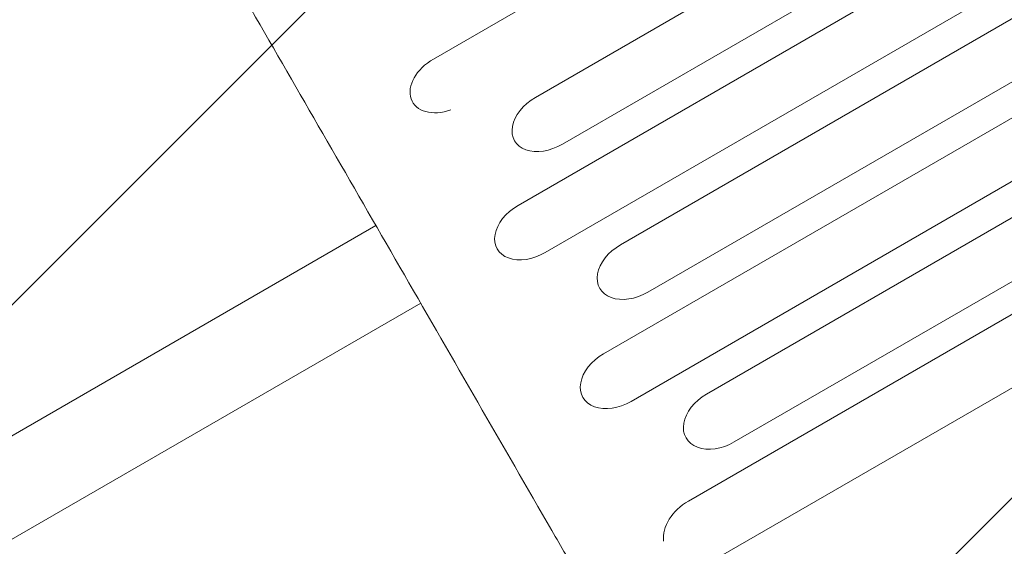
# Model space of a CAD drawing. Units: millimetres. Extents: x -4214 to 4287, y -2256 to 2888.
# Drawn here: x -1217 to -847, y 485 to 683 of the extents above; entities that cross this region are included whole.
import ezdxf

# ---------------------------------------------------------------- set-up
doc = ezdxf.new("R2010")
doc.units = ezdxf.units.MM
doc.header["$LTSCALE"] = 20
doc.linetypes.add('HIDDEN', pattern=[9.525, 6.35, -3.175])
for name, color, linetype in [('2d', 230, 'Continuous'), ('EN-Free_Space', 10, 'HIDDEN'), ('EN-Free_Space_Hatch', 10, 'HIDDEN')]:
    doc.layers.add(name, color=color, linetype=linetype)

msp = doc.modelspace()

# ---------------------------------------------------------------- hatches: boundary and pattern name
at = {"layer": 'EN-Free_Space_Hatch'}
h = msp.add_hatch(dxfattribs=at)
h.set_pattern_fill('ANSI31', color=256, scale=100)
edge = h.paths.add_edge_path()
edge.add_line((-3148.52, 278.33), (-1320.47, 1333.76))
edge.add_arc((-820.47, 467.73), 1000, -60, 120, ccw=False)
edge.add_line((-320.47, -398.29), (-2148.52, -1453.72))
edge.add_arc((-2648.52, -587.69), 1000, 120, 300, ccw=False)
edge = h.paths.add_edge_path()
edge.add_arc((1946.11, -737.1), 500, 0, 360)

# ---------------------------------------------------------------- linework, layer by layer
at = {"layer": '2d', "lineweight": 0}
for p, q in [((-234.48, 1145.85), (-1061.53, 668.35)), ((-196.1, 1131.39), (-1023.16, 653.89)), ((-185.95, 1113.79), (-1013, 636.29)), ((-202.66, 1090.75), (-1029.72, 613.25)), ((-164.09, 1075.94), (-991.15, 598.44)), ((-192.44, 1073.04), (-1019.49, 595.54)), ((-153.8, 1058.12), (-980.86, 580.62)), ((-170.46, 1034.97), (-997.51, 557.47)), ((-131.69, 1019.82), (-958.75, 542.32)), ((-160.1, 1017.03), (-987.15, 539.53)), ((-121.27, 1001.77), (-948.32, 524.27)), ((-138.47, 979.57), (-965.53, 502.07)), ((-126.46, 958.76), (-953.51, 481.26)), ((-2773.94, -370.45), (-1083.21, 605.7)), ((-1066.36, 576.51), (-2757.09, -399.63))]:
    msp.add_line(p, q, dxfattribs=at)
for centre, major_axis, ratio, start_param, end_param in [((-1056.49, 659.61), (12.94, 7.47), 0.675159, 1.570796, 4.447887), ((-1018.08, 645.09), (12.94, 7.47), 0.679714, 1.570796, 4.712389), ((-1024.61, 604.39), (12.94, 7.47), 0.684242, 1.570796, 4.712389), ((-986, 589.53), (12.94, 7.47), 0.688742, 1.570796, 4.712389), ((-992.33, 548.5), (12.94, 7.47), 0.693216, 1.570796, 4.712389), ((-953.53, 533.3), (12.94, 7.47), 0.697662, 1.570796, 4.712389), ((-959.52, 491.66), (-14.24, -8.22), 0.730791, 4.712389, 5.976922)]:
    msp.add_ellipse(centre, major_axis=major_axis, ratio=ratio, start_param=start_param, end_param=end_param, dxfattribs=at)
msp.add_open_spline([(-1003.05, 466.82), (-1004.21, 468.84), (-1005.37, 470.85), (-1010.02, 478.91), (-1013.5, 484.94), (-1026.33, 507.16), (-1035.63, 523.27), (-1054.14, 555.33), (-1063.34, 571.28), (-1081.65, 602.99), (-1090.76, 618.77), (-1108.86, 650.14), (-1117.87, 665.73), (-1135.77, 696.75), (-1144.68, 712.17), (-1162.38, 742.84), (-1171.18, 758.08), (-1188.67, 788.39), (-1197.37, 803.46), (-1207.97, 821.83), (-1209.93, 825.22), (-1211.88, 828.61)], degree=3, knots=[0, 0, 0, 0, 10.000002, 10.000002, 40.000053, 40.000053, 120.762687, 120.762687, 201.524694, 201.524694, 282.287164, 282.287164, 363.047676, 363.047676, 443.810388, 443.810388, 524.57193, 524.57193, 605.3344, 605.3344, 623.651581, 623.651581, 623.651581, 623.651581], dxfattribs=at)
at = {"layer": 'EN-Free_Space', "flags": 128}
msp.add_lwpolyline([(-3148.52, 278.33), (-1320.47, 1333.76, -1), (-320.47, -398.29), (-2148.52, -1453.72, -1)], format="xyb", close=True, dxfattribs=at)

doc.saveas('drawing.dxf')
